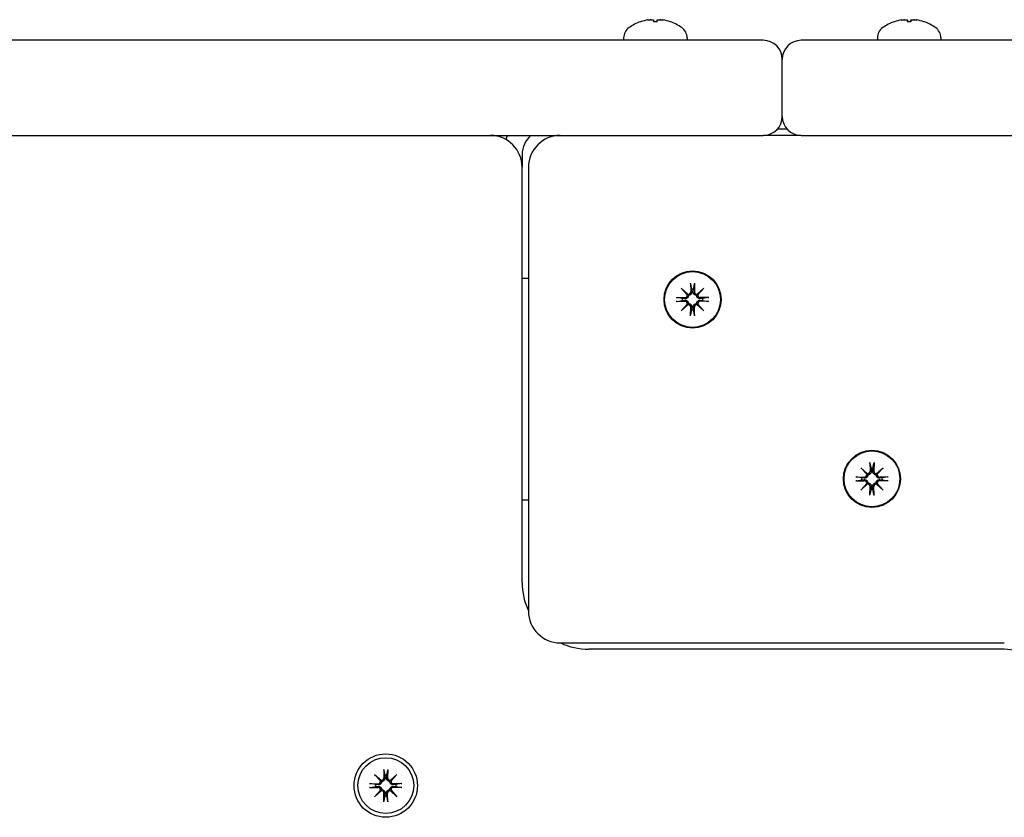
# Model space of a CAD drawing. Extents: x 29625 to 42040, y -5825 to 3640.
# Drawn here: x 34105 to 34260, y 33 to 158 of the extents above; entities that cross this region are included whole.
import ezdxf

# ---------------------------------------------------------------- set-up
doc = ezdxf.new("R2010")
doc.units = 0
doc.header["$LTSCALE"] = 30
doc.header["$MEASUREMENT"] = 0
doc.layers.get('0').update_dxf_attribs({"linetype": 'CONTINUOUS'})

msp = doc.modelspace()

# ---------------------------------------------------------------- linework, layer by layer
for p, q in [((34204.67, 158.32), (34204.67, 158.29)), ((34206.26, 158.32), (34206.26, 158.29)), ((34244.67, 158.32), (34244.67, 158.29)), ((34246.26, 158.32), (34246.26, 158.29)), ((34205.18, 157.99), (34205.18, 158)), ((34205.74, 158), (34205.18, 158)), ((34205.19, 158.29), (34205.21, 158)), ((34205.74, 158.29), (34205.71, 158)), ((34205.74, 158), (34205.75, 157.99)), ((34245.18, 157.99), (34245.18, 158)), ((34245.74, 158), (34245.18, 158)), ((34245.19, 158.29), (34245.21, 158)), ((34245.74, 158.29), (34245.71, 158)), ((34245.74, 158), (34245.75, 157.99)), ((34200.46, 155.44), (34200.46, 155.07)), ((34210.46, 155.44), (34210.46, 155.07)), ((34240.46, 155.44), (34240.46, 155.07)), ((34250.46, 155.44), (34250.46, 155.07)), ((34222.46, 155.07), (33739.93, 155.07)), ((34958.57, 155.07), (34228.46, 155.07)), ((34225.46, 143.07), (34225.46, 152.07)), ((33739.93, 140.07), (34222.46, 140.07)), ((34228.46, 140.07), (34222.46, 140.07)), ((34226.23, 141.07), (34224.7, 141.07)), ((34228.46, 140.07), (34958.57, 140.07)), ((34184.46, 137.07), (34184.46, 135.07)), ((34184.46, 69.57), (34184.46, 135.07)), ((34185.46, 135.07), (34185.46, 65.07)), ((34184.46, 117.57), (34185.46, 117.57)), ((34211, 116.77), (34211.03, 115.43)), ((34211.01, 116.66), (34211.17, 115.85)), ((34211.47, 115.85), (34211.63, 116.66)), ((34211.64, 116.77), (34211.61, 115.43)), ((34209.55, 115.98), (34210.58, 115.04)), ((34209.55, 115.98), (34210.44, 115.09)), ((34210.49, 114.95), (34209.55, 115.98)), ((34210.44, 115.09), (34210.68, 114.85)), ((34211.17, 115.85), (34211.2, 115.43)), ((34211.44, 115.43), (34211.47, 115.85)), ((34212.2, 115.09), (34211.96, 114.85)), ((34212.06, 115.04), (34213.09, 115.98)), ((34213.09, 115.98), (34212.15, 114.95)), ((34213.09, 115.98), (34212.2, 115.09)), ((34208.76, 114.53), (34210.1, 114.5)), ((34208.76, 113.89), (34210.1, 113.92)), ((34209.68, 114.36), (34208.88, 114.52)), ((34208.88, 113.9), (34209.68, 114.06)), ((34209.55, 112.44), (34210.49, 113.47)), ((34210.58, 113.38), (34209.55, 112.44)), ((34209.55, 112.44), (34210.44, 113.33)), ((34210.1, 114.33), (34209.68, 114.36)), ((34209.68, 114.06), (34210.1, 114.09)), ((34210.44, 113.33), (34210.68, 113.57)), ((34212.2, 113.33), (34211.96, 113.57)), ((34213.09, 112.44), (34212.06, 113.38)), ((34212.15, 113.47), (34213.09, 112.44)), ((34213.09, 112.44), (34212.2, 113.33)), ((34213.88, 114.53), (34212.54, 114.5)), ((34212.96, 114.36), (34212.54, 114.33)), ((34212.54, 114.09), (34212.96, 114.06)), ((34213.88, 113.89), (34212.54, 113.92)), ((34213.76, 114.52), (34212.96, 114.36)), ((34212.96, 114.06), (34213.76, 113.9)), ((34211, 111.65), (34211.03, 113)), ((34211.17, 112.57), (34211.01, 111.77)), ((34211.2, 112.99), (34211.17, 112.57)), ((34211.47, 112.57), (34211.44, 112.99)), ((34211.63, 111.77), (34211.47, 112.57)), ((34211.64, 111.65), (34211.61, 113)), ((34239.28, 88.49), (34239.31, 87.14)), ((34239.93, 88.49), (34239.89, 87.14)), ((34237.84, 87.69), (34238.86, 86.76)), ((34237.84, 87.69), (34238.73, 86.81)), ((34238.77, 86.67), (34237.84, 87.69)), ((34239.29, 88.37), (34239.45, 87.56)), ((34239.45, 87.56), (34239.48, 87.15)), ((34239.72, 87.15), (34239.75, 87.56)), ((34239.75, 87.56), (34239.92, 88.37)), ((34240.34, 86.76), (34241.37, 87.69)), ((34241.37, 87.69), (34240.44, 86.67)), ((34241.37, 87.69), (34240.48, 86.81)), ((34237.05, 86.25), (34238.39, 86.22)), ((34237.05, 85.61), (34238.39, 85.64)), ((34237.97, 86.08), (34237.16, 86.24)), ((34237.16, 85.61), (34237.97, 85.78)), ((34238.38, 86.05), (34237.97, 86.08)), ((34237.97, 85.78), (34238.38, 85.81)), ((34238.73, 86.81), (34238.96, 86.57)), ((34240.48, 86.81), (34240.25, 86.57)), ((34242.16, 86.25), (34240.82, 86.22)), ((34241.24, 86.08), (34240.82, 86.05)), ((34240.82, 85.81), (34241.24, 85.78)), ((34242.16, 85.61), (34240.82, 85.64)), ((34242.05, 86.24), (34241.24, 86.08)), ((34241.24, 85.78), (34242.05, 85.61)), ((34237.84, 84.16), (34238.77, 85.19)), ((34238.86, 85.09), (34237.84, 84.16)), ((34237.84, 84.16), (34238.73, 85.05)), ((34238.73, 85.05), (34238.96, 85.28)), ((34239.28, 83.37), (34239.31, 84.71)), ((34239.45, 84.29), (34239.29, 83.48)), ((34239.48, 84.71), (34239.45, 84.29)), ((34239.75, 84.29), (34239.72, 84.71)), ((34239.92, 83.48), (34239.75, 84.29)), ((34239.93, 83.37), (34239.89, 84.71)), ((34240.48, 85.05), (34240.25, 85.28)), ((34241.37, 84.16), (34240.34, 85.09)), ((34240.44, 85.19), (34241.37, 84.16)), ((34241.37, 84.16), (34240.48, 85.05)), ((34185.46, 82.57), (34184.46, 82.57)), ((34190.46, 60.07), (34260.46, 60.07)), ((34260.46, 59.07), (34194.96, 59.07)), ((34161.19, 39.34), (34162.22, 38.4)), ((34161.19, 39.34), (34162.08, 38.45)), ((34162.13, 38.31), (34161.19, 39.34)), ((34162.64, 40.13), (34162.67, 38.79)), ((34162.65, 40.01), (34162.81, 39.21)), ((34162.81, 39.21), (34162.84, 38.79)), ((34163.08, 38.79), (34163.11, 39.21)), ((34163.11, 39.21), (34163.28, 40.01)), ((34163.28, 40.13), (34163.25, 38.79)), ((34163.7, 38.4), (34164.73, 39.34)), ((34164.73, 39.34), (34163.8, 38.31)), ((34164.73, 39.34), (34163.84, 38.45)), ((34160.4, 37.89), (34161.75, 37.86)), ((34160.4, 37.25), (34161.75, 37.28)), ((34161.32, 37.72), (34160.52, 37.88)), ((34160.52, 37.26), (34161.32, 37.42)), ((34161.74, 37.69), (34161.32, 37.72)), ((34161.32, 37.42), (34161.74, 37.45)), ((34162.08, 38.45), (34162.32, 38.21)), ((34163.84, 38.45), (34163.61, 38.21)), ((34165.52, 37.89), (34164.18, 37.86)), ((34164.6, 37.72), (34164.18, 37.69)), ((34164.18, 37.45), (34164.6, 37.42)), ((34165.52, 37.25), (34164.18, 37.28)), ((34165.41, 37.88), (34164.6, 37.72)), ((34164.6, 37.42), (34165.41, 37.26)), ((34161.19, 35.8), (34162.13, 36.83)), ((34162.22, 36.74), (34161.19, 35.8)), ((34161.19, 35.8), (34162.08, 36.69)), ((34162.08, 36.69), (34162.32, 36.93)), ((34162.64, 35.01), (34162.67, 36.35)), ((34162.81, 35.93), (34162.65, 35.12)), ((34162.84, 36.35), (34162.81, 35.93)), ((34163.11, 35.93), (34163.08, 36.35)), ((34163.28, 35.12), (34163.11, 35.93)), ((34163.28, 35.01), (34163.25, 36.35)), ((34163.84, 36.69), (34163.61, 36.93)), ((34164.73, 35.8), (34163.7, 36.74)), ((34163.8, 36.83), (34164.73, 35.8)), ((34164.73, 35.8), (34163.84, 36.69))]:
    msp.add_line(p, q)
at = {"flags": 128}
for points in [[(34204.28, 158.29), (34204.31, 158.29), (34204.34, 158.3), (34204.37, 158.3), (34204.39, 158.3), (34204.42, 158.31), (34204.45, 158.31), (34204.47, 158.31), (34204.5, 158.32), (34204.52, 158.32), (34204.54, 158.32), (34204.56, 158.32), (34204.58, 158.32), (34204.6, 158.32), (34204.61, 158.32), (34204.63, 158.32), (34204.64, 158.32), (34204.65, 158.32), (34204.66, 158.32), (34204.66, 158.32), (34204.67, 158.32), (34204.67, 158.32), (34204.67, 158.31), (34204.66, 158.31), (34204.66, 158.31)], [(34204.73, 158.31), (34204.76, 158.31), (34204.79, 158.31), (34204.81, 158.32), (34204.84, 158.32), (34204.87, 158.32), (34204.9, 158.32), (34204.93, 158.32), (34204.95, 158.32), (34204.98, 158.32), (34205, 158.32), (34205.03, 158.32), (34205.05, 158.32), (34205.07, 158.32), (34205.09, 158.32), (34205.11, 158.32), (34205.13, 158.32), (34205.14, 158.31), (34205.15, 158.31), (34205.16, 158.31), (34205.17, 158.3), (34205.18, 158.3), (34205.18, 158.3), (34205.19, 158.29), (34205.19, 158.29)], [(34205.74, 158.29), (34205.74, 158.29), (34205.74, 158.3), (34205.74, 158.3), (34205.75, 158.3), (34205.76, 158.31), (34205.77, 158.31), (34205.78, 158.31), (34205.8, 158.32), (34205.82, 158.32), (34205.83, 158.32), (34205.85, 158.32), (34205.87, 158.32), (34205.9, 158.32), (34205.92, 158.32), (34205.95, 158.32), (34205.97, 158.32), (34206, 158.32), (34206.03, 158.32), (34206.05, 158.32), (34206.08, 158.32), (34206.11, 158.32), (34206.14, 158.31), (34206.17, 158.31), (34206.19, 158.31)], [(34206.27, 158.31), (34206.26, 158.31), (34206.26, 158.31), (34206.26, 158.32), (34206.26, 158.32), (34206.26, 158.32), (34206.27, 158.32), (34206.28, 158.32), (34206.29, 158.32), (34206.3, 158.32), (34206.31, 158.32), (34206.33, 158.32), (34206.34, 158.32), (34206.36, 158.32), (34206.38, 158.32), (34206.4, 158.32), (34206.43, 158.32), (34206.45, 158.31), (34206.48, 158.31), (34206.5, 158.31), (34206.53, 158.3), (34206.56, 158.3), (34206.59, 158.3), (34206.61, 158.29), (34206.64, 158.29)], [(34244.28, 158.29), (34244.31, 158.29), (34244.34, 158.3), (34244.37, 158.3), (34244.39, 158.3), (34244.42, 158.31), (34244.45, 158.31), (34244.47, 158.31), (34244.5, 158.32), (34244.52, 158.32), (34244.54, 158.32), (34244.56, 158.32), (34244.58, 158.32), (34244.6, 158.32), (34244.61, 158.32), (34244.63, 158.32), (34244.64, 158.32), (34244.65, 158.32), (34244.66, 158.32), (34244.66, 158.32), (34244.67, 158.32), (34244.67, 158.32), (34244.67, 158.31), (34244.66, 158.31), (34244.66, 158.31)], [(34244.73, 158.31), (34244.76, 158.31), (34244.79, 158.31), (34244.81, 158.32), (34244.84, 158.32), (34244.87, 158.32), (34244.9, 158.32), (34244.93, 158.32), (34244.95, 158.32), (34244.98, 158.32), (34245, 158.32), (34245.03, 158.32), (34245.05, 158.32), (34245.07, 158.32), (34245.09, 158.32), (34245.11, 158.32), (34245.13, 158.32), (34245.14, 158.31), (34245.15, 158.31), (34245.16, 158.31), (34245.17, 158.3), (34245.18, 158.3), (34245.18, 158.3), (34245.19, 158.29), (34245.19, 158.29)], [(34245.74, 158.29), (34245.74, 158.29), (34245.74, 158.3), (34245.74, 158.3), (34245.75, 158.3), (34245.76, 158.31), (34245.77, 158.31), (34245.78, 158.31), (34245.8, 158.32), (34245.82, 158.32), (34245.83, 158.32), (34245.85, 158.32), (34245.87, 158.32), (34245.9, 158.32), (34245.92, 158.32), (34245.95, 158.32), (34245.97, 158.32), (34246, 158.32), (34246.03, 158.32), (34246.05, 158.32), (34246.08, 158.32), (34246.11, 158.32), (34246.14, 158.31), (34246.17, 158.31), (34246.19, 158.31)], [(34246.27, 158.31), (34246.26, 158.31), (34246.26, 158.31), (34246.26, 158.32), (34246.26, 158.32), (34246.26, 158.32), (34246.27, 158.32), (34246.28, 158.32), (34246.29, 158.32), (34246.3, 158.32), (34246.31, 158.32), (34246.33, 158.32), (34246.34, 158.32), (34246.36, 158.32), (34246.38, 158.32), (34246.4, 158.32), (34246.43, 158.32), (34246.45, 158.31), (34246.48, 158.31), (34246.5, 158.31), (34246.53, 158.3), (34246.56, 158.3), (34246.59, 158.3), (34246.61, 158.29), (34246.64, 158.29)], [(34211.01, 116.66), (34211.01, 116.66), (34211.01, 116.66), (34211.01, 116.67), (34211.01, 116.67), (34211, 116.67), (34211, 116.68), (34211, 116.68), (34211, 116.68), (34211, 116.69), (34211, 116.69), (34211, 116.7), (34211, 116.7), (34211, 116.71), (34211, 116.71), (34211, 116.72), (34211, 116.72), (34211, 116.73), (34211, 116.74), (34211, 116.74), (34211, 116.75), (34211, 116.75), (34211, 116.76), (34211, 116.76), (34211, 116.77)], [(34211.64, 116.77), (34211.64, 116.76), (34211.64, 116.76), (34211.64, 116.75), (34211.64, 116.75), (34211.64, 116.74), (34211.64, 116.74), (34211.64, 116.73), (34211.64, 116.72), (34211.64, 116.72), (34211.64, 116.71), (34211.64, 116.71), (34211.64, 116.7), (34211.64, 116.7), (34211.64, 116.69), (34211.64, 116.69), (34211.64, 116.68), (34211.64, 116.68), (34211.64, 116.68), (34211.64, 116.67), (34211.64, 116.67), (34211.63, 116.67), (34211.63, 116.66), (34211.63, 116.66), (34211.63, 116.66)], [(34210.68, 114.85), (34210.68, 114.82), (34210.67, 114.78), (34210.66, 114.74), (34210.65, 114.71), (34210.64, 114.67), (34210.63, 114.64), (34210.61, 114.6), (34210.59, 114.57), (34210.57, 114.54), (34210.54, 114.51), (34210.52, 114.48), (34210.49, 114.46), (34210.46, 114.43), (34210.43, 114.41), (34210.4, 114.4), (34210.37, 114.38), (34210.34, 114.37), (34210.31, 114.36), (34210.27, 114.35), (34210.24, 114.34), (34210.2, 114.33), (34210.17, 114.33), (34210.13, 114.33), (34210.1, 114.33)], [(34211.2, 115.43), (34211.2, 115.4), (34211.2, 115.36), (34211.2, 115.33), (34211.19, 115.29), (34211.19, 115.26), (34211.18, 115.23), (34211.16, 115.19), (34211.15, 115.16), (34211.13, 115.13), (34211.12, 115.1), (34211.1, 115.07), (34211.07, 115.04), (34211.05, 115.01), (34211.02, 114.99), (34210.99, 114.96), (34210.96, 114.94), (34210.93, 114.92), (34210.9, 114.9), (34210.86, 114.89), (34210.82, 114.88), (34210.79, 114.87), (34210.75, 114.86), (34210.71, 114.86), (34210.68, 114.85)], [(34211.96, 114.85), (34211.93, 114.86), (34211.89, 114.86), (34211.85, 114.87), (34211.82, 114.88), (34211.78, 114.89), (34211.74, 114.9), (34211.71, 114.92), (34211.68, 114.94), (34211.65, 114.96), (34211.62, 114.99), (34211.59, 115.01), (34211.57, 115.04), (34211.54, 115.07), (34211.52, 115.1), (34211.51, 115.13), (34211.49, 115.16), (34211.48, 115.19), (34211.46, 115.23), (34211.45, 115.26), (34211.45, 115.29), (34211.44, 115.33), (34211.44, 115.36), (34211.44, 115.4), (34211.44, 115.43)], [(34212.54, 114.33), (34212.51, 114.33), (34212.47, 114.33), (34212.44, 114.33), (34212.4, 114.34), (34212.37, 114.35), (34212.33, 114.36), (34212.3, 114.37), (34212.27, 114.38), (34212.24, 114.4), (34212.21, 114.41), (34212.18, 114.43), (34212.15, 114.46), (34212.12, 114.48), (34212.1, 114.51), (34212.07, 114.54), (34212.05, 114.57), (34212.03, 114.6), (34212.01, 114.64), (34212, 114.67), (34211.99, 114.71), (34211.98, 114.74), (34211.97, 114.78), (34211.96, 114.82), (34211.96, 114.85)], [(34208.76, 114.53), (34208.77, 114.53), (34208.77, 114.53), (34208.78, 114.53), (34208.78, 114.53), (34208.79, 114.53), (34208.8, 114.53), (34208.8, 114.53), (34208.81, 114.53), (34208.81, 114.53), (34208.82, 114.53), (34208.82, 114.53), (34208.83, 114.53), (34208.83, 114.53), (34208.84, 114.53), (34208.84, 114.53), (34208.85, 114.53), (34208.85, 114.53), (34208.86, 114.53), (34208.86, 114.53), (34208.86, 114.53), (34208.87, 114.53), (34208.87, 114.53), (34208.87, 114.52), (34208.88, 114.52)], [(34208.88, 113.9), (34208.87, 113.9), (34208.87, 113.9), (34208.87, 113.9), (34208.86, 113.9), (34208.86, 113.9), (34208.86, 113.9), (34208.85, 113.89), (34208.85, 113.89), (34208.84, 113.89), (34208.84, 113.89), (34208.83, 113.89), (34208.83, 113.89), (34208.82, 113.89), (34208.82, 113.89), (34208.81, 113.89), (34208.81, 113.89), (34208.8, 113.89), (34208.8, 113.89), (34208.79, 113.89), (34208.78, 113.89), (34208.78, 113.89), (34208.77, 113.89), (34208.77, 113.89), (34208.76, 113.89)], [(34210.1, 114.09), (34210.13, 114.09), (34210.17, 114.09), (34210.2, 114.09), (34210.24, 114.08), (34210.27, 114.08), (34210.31, 114.07), (34210.34, 114.06), (34210.37, 114.04), (34210.4, 114.03), (34210.43, 114.01), (34210.46, 113.99), (34210.49, 113.97), (34210.52, 113.94), (34210.54, 113.91), (34210.57, 113.88), (34210.59, 113.85), (34210.61, 113.82), (34210.63, 113.79), (34210.64, 113.75), (34210.65, 113.72), (34210.66, 113.68), (34210.67, 113.64), (34210.68, 113.6), (34210.68, 113.57)], [(34210.68, 113.57), (34210.71, 113.57), (34210.75, 113.56), (34210.79, 113.56), (34210.82, 113.55), (34210.86, 113.53), (34210.9, 113.52), (34210.93, 113.5), (34210.96, 113.48), (34210.99, 113.46), (34211.02, 113.44), (34211.05, 113.41), (34211.07, 113.38), (34211.1, 113.35), (34211.12, 113.32), (34211.13, 113.29), (34211.15, 113.26), (34211.16, 113.23), (34211.18, 113.2), (34211.19, 113.16), (34211.19, 113.13), (34211.2, 113.09), (34211.2, 113.06), (34211.2, 113.02), (34211.2, 112.99)], [(34211.44, 112.99), (34211.44, 113.02), (34211.44, 113.06), (34211.44, 113.09), (34211.45, 113.13), (34211.45, 113.16), (34211.46, 113.2), (34211.48, 113.23), (34211.49, 113.26), (34211.51, 113.29), (34211.52, 113.32), (34211.54, 113.35), (34211.57, 113.38), (34211.59, 113.41), (34211.62, 113.44), (34211.65, 113.46), (34211.68, 113.48), (34211.71, 113.5), (34211.74, 113.52), (34211.78, 113.53), (34211.82, 113.55), (34211.85, 113.56), (34211.89, 113.56), (34211.93, 113.57), (34211.96, 113.57)], [(34211.96, 113.57), (34211.96, 113.6), (34211.97, 113.64), (34211.98, 113.68), (34211.99, 113.72), (34212, 113.75), (34212.01, 113.79), (34212.03, 113.82), (34212.05, 113.85), (34212.07, 113.88), (34212.1, 113.91), (34212.12, 113.94), (34212.15, 113.97), (34212.18, 113.99), (34212.21, 114.01), (34212.24, 114.03), (34212.27, 114.04), (34212.3, 114.06), (34212.33, 114.07), (34212.37, 114.08), (34212.4, 114.08), (34212.44, 114.09), (34212.47, 114.09), (34212.51, 114.09), (34212.54, 114.09)], [(34213.76, 114.52), (34213.77, 114.52), (34213.77, 114.53), (34213.77, 114.53), (34213.78, 114.53), (34213.78, 114.53), (34213.78, 114.53), (34213.79, 114.53), (34213.79, 114.53), (34213.8, 114.53), (34213.8, 114.53), (34213.81, 114.53), (34213.81, 114.53), (34213.82, 114.53), (34213.82, 114.53), (34213.83, 114.53), (34213.83, 114.53), (34213.84, 114.53), (34213.84, 114.53), (34213.85, 114.53), (34213.86, 114.53), (34213.86, 114.53), (34213.87, 114.53), (34213.87, 114.53), (34213.88, 114.53)], [(34213.88, 113.89), (34213.87, 113.89), (34213.87, 113.89), (34213.86, 113.89), (34213.86, 113.89), (34213.85, 113.89), (34213.84, 113.89), (34213.84, 113.89), (34213.83, 113.89), (34213.83, 113.89), (34213.82, 113.89), (34213.82, 113.89), (34213.81, 113.89), (34213.81, 113.89), (34213.8, 113.89), (34213.8, 113.89), (34213.79, 113.89), (34213.79, 113.89), (34213.78, 113.9), (34213.78, 113.9), (34213.78, 113.9), (34213.77, 113.9), (34213.77, 113.9), (34213.77, 113.9), (34213.76, 113.9)], [(34211, 111.65), (34211, 111.66), (34211, 111.66), (34211, 111.67), (34211, 111.68), (34211, 111.68), (34211, 111.69), (34211, 111.69), (34211, 111.7), (34211, 111.7), (34211, 111.71), (34211, 111.71), (34211, 111.72), (34211, 111.72), (34211, 111.73), (34211, 111.73), (34211, 111.74), (34211, 111.74), (34211, 111.75), (34211, 111.75), (34211.01, 111.75), (34211.01, 111.76), (34211.01, 111.76), (34211.01, 111.76), (34211.01, 111.77)], [(34211.63, 111.77), (34211.63, 111.76), (34211.63, 111.76), (34211.63, 111.76), (34211.64, 111.75), (34211.64, 111.75), (34211.64, 111.75), (34211.64, 111.74), (34211.64, 111.74), (34211.64, 111.73), (34211.64, 111.73), (34211.64, 111.72), (34211.64, 111.72), (34211.64, 111.71), (34211.64, 111.71), (34211.64, 111.7), (34211.64, 111.7), (34211.64, 111.69), (34211.64, 111.69), (34211.64, 111.68), (34211.64, 111.68), (34211.64, 111.67), (34211.64, 111.66), (34211.64, 111.66), (34211.64, 111.65)], [(34239.29, 88.37), (34239.29, 88.37), (34239.29, 88.38), (34239.29, 88.38), (34239.29, 88.38), (34239.29, 88.39), (34239.29, 88.39), (34239.29, 88.4), (34239.29, 88.4), (34239.29, 88.4), (34239.29, 88.41), (34239.29, 88.41), (34239.29, 88.42), (34239.29, 88.42), (34239.28, 88.43), (34239.28, 88.43), (34239.28, 88.44), (34239.28, 88.45), (34239.28, 88.45), (34239.28, 88.46), (34239.28, 88.46), (34239.28, 88.47), (34239.28, 88.47), (34239.28, 88.48), (34239.28, 88.49)], [(34239.93, 88.49), (34239.93, 88.48), (34239.93, 88.47), (34239.93, 88.47), (34239.93, 88.46), (34239.93, 88.46), (34239.92, 88.45), (34239.92, 88.45), (34239.92, 88.44), (34239.92, 88.43), (34239.92, 88.43), (34239.92, 88.42), (34239.92, 88.42), (34239.92, 88.41), (34239.92, 88.41), (34239.92, 88.4), (34239.92, 88.4), (34239.92, 88.4), (34239.92, 88.39), (34239.92, 88.39), (34239.92, 88.38), (34239.92, 88.38), (34239.92, 88.38), (34239.92, 88.37), (34239.92, 88.37)], [(34239.48, 87.15), (34239.49, 87.11), (34239.48, 87.08), (34239.48, 87.05), (34239.48, 87.01), (34239.47, 86.98), (34239.46, 86.94), (34239.45, 86.91), (34239.43, 86.88), (34239.42, 86.85), (34239.4, 86.82), (34239.38, 86.79), (34239.36, 86.76), (34239.33, 86.73), (34239.3, 86.7), (34239.28, 86.68), (34239.24, 86.66), (34239.21, 86.64), (34239.18, 86.62), (34239.14, 86.61), (34239.11, 86.59), (34239.07, 86.58), (34239.03, 86.58), (34239, 86.57), (34238.96, 86.57)], [(34240.25, 86.57), (34240.21, 86.57), (34240.17, 86.58), (34240.14, 86.58), (34240.1, 86.59), (34240.06, 86.61), (34240.03, 86.62), (34240, 86.64), (34239.96, 86.66), (34239.93, 86.68), (34239.9, 86.7), (34239.88, 86.73), (34239.85, 86.76), (34239.83, 86.79), (34239.81, 86.82), (34239.79, 86.85), (34239.77, 86.88), (34239.76, 86.91), (34239.75, 86.94), (34239.74, 86.98), (34239.73, 87.01), (34239.73, 87.05), (34239.72, 87.08), (34239.72, 87.11), (34239.72, 87.15)], [(34237.05, 86.25), (34237.05, 86.25), (34237.06, 86.25), (34237.06, 86.25), (34237.07, 86.25), (34237.07, 86.25), (34237.08, 86.25), (34237.09, 86.25), (34237.09, 86.25), (34237.1, 86.25), (34237.1, 86.25), (34237.11, 86.25), (34237.11, 86.25), (34237.12, 86.25), (34237.12, 86.24), (34237.13, 86.24), (34237.13, 86.24), (34237.14, 86.24), (34237.14, 86.24), (34237.14, 86.24), (34237.15, 86.24), (34237.15, 86.24), (34237.15, 86.24), (34237.16, 86.24), (34237.16, 86.24)], [(34237.16, 85.61), (34237.16, 85.61), (34237.15, 85.61), (34237.15, 85.61), (34237.15, 85.61), (34237.14, 85.61), (34237.14, 85.61), (34237.14, 85.61), (34237.13, 85.61), (34237.13, 85.61), (34237.12, 85.61), (34237.12, 85.61), (34237.11, 85.61), (34237.11, 85.61), (34237.1, 85.61), (34237.1, 85.61), (34237.09, 85.61), (34237.09, 85.61), (34237.08, 85.61), (34237.07, 85.61), (34237.07, 85.61), (34237.06, 85.61), (34237.06, 85.61), (34237.05, 85.61), (34237.05, 85.61)], [(34238.96, 86.57), (34238.96, 86.53), (34238.96, 86.5), (34238.95, 86.46), (34238.94, 86.42), (34238.93, 86.39), (34238.91, 86.35), (34238.89, 86.32), (34238.87, 86.29), (34238.85, 86.26), (34238.83, 86.23), (34238.8, 86.2), (34238.77, 86.17), (34238.74, 86.15), (34238.72, 86.13), (34238.69, 86.11), (34238.65, 86.1), (34238.62, 86.08), (34238.59, 86.07), (34238.56, 86.06), (34238.52, 86.05), (34238.49, 86.05), (34238.45, 86.05), (34238.42, 86.05), (34238.38, 86.05)], [(34238.38, 85.81), (34238.42, 85.81), (34238.45, 85.81), (34238.49, 85.8), (34238.52, 85.8), (34238.56, 85.79), (34238.59, 85.78), (34238.62, 85.77), (34238.65, 85.76), (34238.69, 85.74), (34238.72, 85.72), (34238.74, 85.7), (34238.77, 85.68), (34238.8, 85.66), (34238.83, 85.63), (34238.85, 85.6), (34238.87, 85.57), (34238.89, 85.54), (34238.91, 85.5), (34238.93, 85.47), (34238.94, 85.43), (34238.95, 85.39), (34238.96, 85.36), (34238.96, 85.32), (34238.96, 85.28)], [(34240.82, 86.05), (34240.79, 86.05), (34240.76, 86.05), (34240.72, 86.05), (34240.69, 86.05), (34240.65, 86.06), (34240.62, 86.07), (34240.59, 86.08), (34240.55, 86.1), (34240.52, 86.11), (34240.49, 86.13), (34240.46, 86.15), (34240.43, 86.17), (34240.41, 86.2), (34240.38, 86.23), (34240.36, 86.26), (34240.33, 86.29), (34240.31, 86.32), (34240.3, 86.35), (34240.28, 86.39), (34240.27, 86.42), (34240.26, 86.46), (34240.25, 86.5), (34240.25, 86.53), (34240.25, 86.57)], [(34240.25, 85.28), (34240.25, 85.32), (34240.25, 85.36), (34240.26, 85.39), (34240.27, 85.43), (34240.28, 85.47), (34240.3, 85.5), (34240.31, 85.54), (34240.33, 85.57), (34240.36, 85.6), (34240.38, 85.63), (34240.41, 85.66), (34240.43, 85.68), (34240.46, 85.7), (34240.49, 85.72), (34240.52, 85.74), (34240.55, 85.76), (34240.59, 85.77), (34240.62, 85.78), (34240.65, 85.79), (34240.69, 85.8), (34240.72, 85.8), (34240.76, 85.81), (34240.79, 85.81), (34240.82, 85.81)], [(34242.05, 86.24), (34242.05, 86.24), (34242.05, 86.24), (34242.06, 86.24), (34242.06, 86.24), (34242.07, 86.24), (34242.07, 86.24), (34242.07, 86.24), (34242.08, 86.24), (34242.08, 86.24), (34242.09, 86.24), (34242.09, 86.25), (34242.1, 86.25), (34242.1, 86.25), (34242.11, 86.25), (34242.11, 86.25), (34242.12, 86.25), (34242.12, 86.25), (34242.13, 86.25), (34242.13, 86.25), (34242.14, 86.25), (34242.15, 86.25), (34242.15, 86.25), (34242.16, 86.25), (34242.16, 86.25)], [(34242.16, 85.61), (34242.16, 85.61), (34242.15, 85.61), (34242.15, 85.61), (34242.14, 85.61), (34242.13, 85.61), (34242.13, 85.61), (34242.12, 85.61), (34242.12, 85.61), (34242.11, 85.61), (34242.11, 85.61), (34242.1, 85.61), (34242.1, 85.61), (34242.09, 85.61), (34242.09, 85.61), (34242.08, 85.61), (34242.08, 85.61), (34242.07, 85.61), (34242.07, 85.61), (34242.07, 85.61), (34242.06, 85.61), (34242.06, 85.61), (34242.05, 85.61), (34242.05, 85.61), (34242.05, 85.61)], [(34238.96, 85.28), (34239, 85.28), (34239.03, 85.28), (34239.07, 85.27), (34239.11, 85.26), (34239.14, 85.25), (34239.18, 85.23), (34239.21, 85.22), (34239.24, 85.2), (34239.28, 85.18), (34239.3, 85.15), (34239.33, 85.12), (34239.36, 85.1), (34239.38, 85.07), (34239.4, 85.04), (34239.42, 85.01), (34239.43, 84.98), (34239.45, 84.95), (34239.46, 84.91), (34239.47, 84.88), (34239.48, 84.84), (34239.48, 84.81), (34239.48, 84.77), (34239.49, 84.74), (34239.48, 84.71)], [(34239.72, 84.71), (34239.72, 84.74), (34239.72, 84.77), (34239.73, 84.81), (34239.73, 84.84), (34239.74, 84.88), (34239.75, 84.91), (34239.76, 84.95), (34239.77, 84.98), (34239.79, 85.01), (34239.81, 85.04), (34239.83, 85.07), (34239.85, 85.1), (34239.88, 85.12), (34239.9, 85.15), (34239.93, 85.18), (34239.96, 85.2), (34240, 85.22), (34240.03, 85.23), (34240.06, 85.25), (34240.1, 85.26), (34240.14, 85.27), (34240.17, 85.28), (34240.21, 85.28), (34240.25, 85.28)], [(34239.28, 83.37), (34239.28, 83.37), (34239.28, 83.38), (34239.28, 83.39), (34239.28, 83.39), (34239.28, 83.4), (34239.28, 83.4), (34239.28, 83.41), (34239.28, 83.41), (34239.28, 83.42), (34239.28, 83.42), (34239.29, 83.43), (34239.29, 83.44), (34239.29, 83.44), (34239.29, 83.45), (34239.29, 83.45), (34239.29, 83.45), (34239.29, 83.46), (34239.29, 83.46), (34239.29, 83.47), (34239.29, 83.47), (34239.29, 83.47), (34239.29, 83.48), (34239.29, 83.48), (34239.29, 83.48)], [(34239.92, 83.48), (34239.92, 83.48), (34239.92, 83.48), (34239.92, 83.47), (34239.92, 83.47), (34239.92, 83.47), (34239.92, 83.46), (34239.92, 83.46), (34239.92, 83.45), (34239.92, 83.45), (34239.92, 83.45), (34239.92, 83.44), (34239.92, 83.44), (34239.92, 83.43), (34239.92, 83.42), (34239.92, 83.42), (34239.92, 83.41), (34239.92, 83.41), (34239.92, 83.4), (34239.93, 83.4), (34239.93, 83.39), (34239.93, 83.39), (34239.93, 83.38), (34239.93, 83.37), (34239.93, 83.37)], [(34162.65, 40.01), (34162.65, 40.02), (34162.65, 40.02), (34162.65, 40.02), (34162.65, 40.03), (34162.65, 40.03), (34162.65, 40.03), (34162.65, 40.04), (34162.65, 40.04), (34162.64, 40.05), (34162.64, 40.05), (34162.64, 40.06), (34162.64, 40.06), (34162.64, 40.07), (34162.64, 40.07), (34162.64, 40.08), (34162.64, 40.08), (34162.64, 40.09), (34162.64, 40.09), (34162.64, 40.1), (34162.64, 40.1), (34162.64, 40.11), (34162.64, 40.12), (34162.64, 40.12), (34162.64, 40.13)], [(34163.28, 40.13), (34163.28, 40.12), (34163.28, 40.12), (34163.28, 40.11), (34163.28, 40.1), (34163.28, 40.1), (34163.28, 40.09), (34163.28, 40.09), (34163.28, 40.08), (34163.28, 40.08), (34163.28, 40.07), (34163.28, 40.07), (34163.28, 40.06), (34163.28, 40.06), (34163.28, 40.05), (34163.28, 40.05), (34163.28, 40.04), (34163.28, 40.04), (34163.28, 40.03), (34163.28, 40.03), (34163.28, 40.03), (34163.28, 40.02), (34163.28, 40.02), (34163.28, 40.02), (34163.28, 40.01)], [(34160.4, 37.89), (34160.41, 37.89), (34160.41, 37.89), (34160.42, 37.89), (34160.43, 37.89), (34160.43, 37.89), (34160.44, 37.89), (34160.44, 37.89), (34160.45, 37.89), (34160.45, 37.89), (34160.46, 37.89), (34160.47, 37.89), (34160.47, 37.89), (34160.48, 37.89), (34160.48, 37.89), (34160.48, 37.89), (34160.49, 37.89), (34160.49, 37.89), (34160.5, 37.89), (34160.5, 37.88), (34160.5, 37.88), (34160.51, 37.88), (34160.51, 37.88), (34160.51, 37.88), (34160.52, 37.88)], [(34160.52, 37.26), (34160.51, 37.26), (34160.51, 37.26), (34160.51, 37.25), (34160.5, 37.25), (34160.5, 37.25), (34160.5, 37.25), (34160.49, 37.25), (34160.49, 37.25), (34160.48, 37.25), (34160.48, 37.25), (34160.48, 37.25), (34160.47, 37.25), (34160.47, 37.25), (34160.46, 37.25), (34160.45, 37.25), (34160.45, 37.25), (34160.44, 37.25), (34160.44, 37.25), (34160.43, 37.25), (34160.43, 37.25), (34160.42, 37.25), (34160.41, 37.25), (34160.41, 37.25), (34160.4, 37.25)], [(34162.32, 38.21), (34162.32, 38.18), (34162.31, 38.14), (34162.31, 38.1), (34162.3, 38.06), (34162.28, 38.03), (34162.27, 37.99), (34162.25, 37.96), (34162.23, 37.93), (34162.21, 37.9), (34162.19, 37.87), (34162.16, 37.84), (34162.13, 37.82), (34162.1, 37.79), (34162.07, 37.77), (34162.04, 37.75), (34162.01, 37.74), (34161.98, 37.73), (34161.95, 37.71), (34161.91, 37.7), (34161.88, 37.7), (34161.84, 37.69), (34161.81, 37.69), (34161.78, 37.69), (34161.74, 37.69)], [(34161.74, 37.45), (34161.78, 37.45), (34161.81, 37.45), (34161.84, 37.45), (34161.88, 37.44), (34161.91, 37.43), (34161.95, 37.42), (34161.98, 37.41), (34162.01, 37.4), (34162.04, 37.38), (34162.07, 37.37), (34162.1, 37.35), (34162.13, 37.32), (34162.16, 37.3), (34162.19, 37.27), (34162.21, 37.24), (34162.23, 37.21), (34162.25, 37.18), (34162.27, 37.14), (34162.28, 37.11), (34162.3, 37.07), (34162.31, 37.04), (34162.31, 37), (34162.32, 36.96), (34162.32, 36.93)], [(34162.84, 38.79), (34162.84, 38.76), (34162.84, 38.72), (34162.84, 38.69), (34162.83, 38.65), (34162.83, 38.62), (34162.82, 38.58), (34162.81, 38.55), (34162.79, 38.52), (34162.78, 38.49), (34162.76, 38.46), (34162.74, 38.43), (34162.72, 38.4), (34162.69, 38.37), (34162.66, 38.35), (34162.63, 38.32), (34162.6, 38.3), (34162.57, 38.28), (34162.54, 38.26), (34162.5, 38.25), (34162.47, 38.24), (34162.43, 38.23), (34162.39, 38.22), (34162.36, 38.21), (34162.32, 38.21)], [(34163.61, 38.21), (34163.57, 38.21), (34163.53, 38.22), (34163.49, 38.23), (34163.46, 38.24), (34163.42, 38.25), (34163.39, 38.26), (34163.35, 38.28), (34163.32, 38.3), (34163.29, 38.32), (34163.26, 38.35), (34163.23, 38.37), (34163.21, 38.4), (34163.19, 38.43), (34163.17, 38.46), (34163.15, 38.49), (34163.13, 38.52), (34163.12, 38.55), (34163.11, 38.58), (34163.1, 38.62), (34163.09, 38.65), (34163.08, 38.69), (34163.08, 38.72), (34163.08, 38.76), (34163.08, 38.79)], [(34164.18, 37.69), (34164.15, 37.69), (34164.11, 37.69), (34164.08, 37.69), (34164.05, 37.7), (34164.01, 37.7), (34163.98, 37.71), (34163.94, 37.73), (34163.91, 37.74), (34163.88, 37.75), (34163.85, 37.77), (34163.82, 37.79), (34163.79, 37.82), (34163.76, 37.84), (34163.74, 37.87), (34163.71, 37.9), (34163.69, 37.93), (34163.67, 37.96), (34163.66, 37.99), (34163.64, 38.03), (34163.63, 38.06), (34163.62, 38.1), (34163.61, 38.14), (34163.61, 38.18), (34163.61, 38.21)], [(34163.61, 36.93), (34163.61, 36.96), (34163.61, 37), (34163.62, 37.04), (34163.63, 37.07), (34163.64, 37.11), (34163.66, 37.14), (34163.67, 37.18), (34163.69, 37.21), (34163.71, 37.24), (34163.74, 37.27), (34163.76, 37.3), (34163.79, 37.32), (34163.82, 37.35), (34163.85, 37.37), (34163.88, 37.38), (34163.91, 37.4), (34163.94, 37.41), (34163.98, 37.42), (34164.01, 37.43), (34164.05, 37.44), (34164.08, 37.45), (34164.11, 37.45), (34164.15, 37.45), (34164.18, 37.45)], [(34165.41, 37.88), (34165.41, 37.88), (34165.41, 37.88), (34165.42, 37.88), (34165.42, 37.88), (34165.42, 37.88), (34165.43, 37.89), (34165.43, 37.89), (34165.44, 37.89), (34165.44, 37.89), (34165.44, 37.89), (34165.45, 37.89), (34165.45, 37.89), (34165.46, 37.89), (34165.46, 37.89), (34165.47, 37.89), (34165.47, 37.89), (34165.48, 37.89), (34165.49, 37.89), (34165.49, 37.89), (34165.5, 37.89), (34165.5, 37.89), (34165.51, 37.89), (34165.52, 37.89), (34165.52, 37.89)], [(34165.52, 37.25), (34165.52, 37.25), (34165.51, 37.25), (34165.5, 37.25), (34165.5, 37.25), (34165.49, 37.25), (34165.49, 37.25), (34165.48, 37.25), (34165.47, 37.25), (34165.47, 37.25), (34165.46, 37.25), (34165.46, 37.25), (34165.45, 37.25), (34165.45, 37.25), (34165.44, 37.25), (34165.44, 37.25), (34165.44, 37.25), (34165.43, 37.25), (34165.43, 37.25), (34165.42, 37.25), (34165.42, 37.25), (34165.42, 37.25), (34165.41, 37.26), (34165.41, 37.26), (34165.41, 37.26)], [(34162.32, 36.93), (34162.36, 36.92), (34162.39, 36.92), (34162.43, 36.91), (34162.47, 36.9), (34162.5, 36.89), (34162.54, 36.88), (34162.57, 36.86), (34162.6, 36.84), (34162.63, 36.82), (34162.66, 36.79), (34162.69, 36.77), (34162.72, 36.74), (34162.74, 36.71), (34162.76, 36.68), (34162.78, 36.65), (34162.79, 36.62), (34162.81, 36.59), (34162.82, 36.55), (34162.83, 36.52), (34162.83, 36.49), (34162.84, 36.45), (34162.84, 36.42), (34162.84, 36.38), (34162.84, 36.35)], [(34163.08, 36.35), (34163.08, 36.38), (34163.08, 36.42), (34163.08, 36.45), (34163.09, 36.49), (34163.1, 36.52), (34163.11, 36.55), (34163.12, 36.59), (34163.13, 36.62), (34163.15, 36.65), (34163.17, 36.68), (34163.19, 36.71), (34163.21, 36.74), (34163.23, 36.77), (34163.26, 36.79), (34163.29, 36.82), (34163.32, 36.84), (34163.35, 36.86), (34163.39, 36.88), (34163.42, 36.89), (34163.46, 36.9), (34163.49, 36.91), (34163.53, 36.92), (34163.57, 36.92), (34163.61, 36.93)], [(34162.64, 35.01), (34162.64, 35.02), (34162.64, 35.02), (34162.64, 35.03), (34162.64, 35.03), (34162.64, 35.04), (34162.64, 35.05), (34162.64, 35.05), (34162.64, 35.06), (34162.64, 35.06), (34162.64, 35.07), (34162.64, 35.07), (34162.64, 35.08), (34162.64, 35.08), (34162.64, 35.09), (34162.64, 35.09), (34162.65, 35.1), (34162.65, 35.1), (34162.65, 35.1), (34162.65, 35.11), (34162.65, 35.11), (34162.65, 35.12), (34162.65, 35.12), (34162.65, 35.12), (34162.65, 35.12)], [(34163.28, 35.12), (34163.28, 35.12), (34163.28, 35.12), (34163.28, 35.12), (34163.28, 35.11), (34163.28, 35.11), (34163.28, 35.1), (34163.28, 35.1), (34163.28, 35.1), (34163.28, 35.09), (34163.28, 35.09), (34163.28, 35.08), (34163.28, 35.08), (34163.28, 35.07), (34163.28, 35.07), (34163.28, 35.06), (34163.28, 35.06), (34163.28, 35.05), (34163.28, 35.05), (34163.28, 35.04), (34163.28, 35.03), (34163.28, 35.03), (34163.28, 35.02), (34163.28, 35.02), (34163.28, 35.01)]]:
    msp.add_lwpolyline(points, dxfattribs=at)
for centre, radius in [((34211.32, 114.21), 4.5), ((34211.32, 114.21), 4.4), ((34239.6, 85.93), 4.5), ((34239.6, 85.93), 4.4), ((34162.96, 37.57), 5), ((34162.96, 37.57), 4.4)]:
    msp.add_circle(centre, radius)
for centre, radius, start, end in [((34202.46, 155.44), 2, 125.2336, 179.99), ((34205.46, 151.19), 7.2, 109.0709, 125.2336), ((34203.15, 157.87), 0.128, 91.9428, 109.0709), ((34207.77, 157.87), 0.128, 70.9291, 88.0572), ((34205.46, 151.19), 7.2, 54.7664, 70.9291), ((34208.46, 155.44), 2, 0.01, 54.7664), ((34242.46, 155.44), 2, 125.2336, 179.99), ((34245.46, 151.19), 7.2, 109.0709, 125.2336), ((34243.15, 157.87), 0.128, 91.9428, 109.0709), ((34247.77, 157.87), 0.128, 70.9291, 88.0572), ((34245.46, 151.19), 7.2, 54.7664, 70.9291), ((34248.46, 155.44), 2, 0.01, 54.7664), ((34222.46, 152.07), 3, 0, 90), ((34228.46, 152.07), 3, 90, 180), ((34222.46, 143.07), 3, 270, 0), ((34228.46, 143.07), 3, 180, 270), ((34179.46, 135.07), 5, 0, 90), ((34188.46, 137.07), 7, 154.6231, 160.1449), ((34188.46, 137.07), 4, 131.4096, 180), ((34190.46, 135.07), 5, 90, 180), ((34210.11, 114.88), 0.38, 268.6145, 10.7932), ((34210.65, 115.42), 0.38, 259.2068, 1.3855), ((34211.32, 114.21), 1.64, 84.7842, 95.2158), ((34211.99, 115.42), 0.38, 178.6145, 280.7932), ((34212.53, 114.88), 0.38, 169.2068, 271.3855), ((34211.32, 114.21), 1.64, 174.7842, 185.2158), ((34210.11, 113.54), 0.38, 349.2068, 91.3855), ((34210.65, 113), 0.38, 358.6145, 100.7932), ((34211.99, 113), 0.38, 79.2068, 181.3855), ((34212.53, 113.54), 0.38, 88.6145, 190.7932), ((34211.32, 114.21), 1.64, 354.7842, 5.2158), ((34211.32, 114.21), 1.64, 264.7842, 275.2158), ((34238.93, 87.13), 0.38, 259.2068, 1.3855), ((34239.6, 85.93), 1.64, 84.7842, 95.2158), ((34240.27, 87.13), 0.38, 178.6145, 280.7932), ((34239.6, 85.93), 1.64, 174.7842, 185.2158), ((34238.4, 86.6), 0.38, 268.6145, 10.7932), ((34238.4, 85.26), 0.38, 349.2068, 91.3855), ((34240.81, 86.6), 0.38, 169.2068, 271.3855), ((34240.81, 85.26), 0.38, 88.6145, 190.7932), ((34239.6, 85.93), 1.64, 354.7842, 5.2158), ((34238.93, 84.72), 0.38, 358.6145, 100.7932), ((34239.6, 85.93), 1.64, 264.7842, 275.2158), ((34240.27, 84.72), 0.38, 79.2068, 181.3855), ((34194.96, 69.57), 10.5, 180, 205.2088), ((34190.46, 65.07), 5, 180, 270), ((34194.96, 69.57), 10.5, 244.7914, 270), ((34260.46, 54.07), 5, 0, 90), ((34162.96, 37.57), 1.64, 84.7842, 95.2158), ((34162.96, 37.57), 1.64, 174.7842, 185.2158), ((34161.76, 38.24), 0.38, 268.6145, 10.7932), ((34161.76, 36.9), 0.38, 349.2068, 91.3855), ((34162.29, 38.78), 0.38, 259.2068, 1.3855), ((34163.63, 38.78), 0.38, 178.6145, 280.7932), ((34164.17, 38.24), 0.38, 169.2068, 271.3855), ((34164.17, 36.9), 0.38, 88.6145, 190.7932), ((34162.96, 37.57), 1.64, 354.7842, 5.2158), ((34162.29, 36.36), 0.38, 358.6145, 100.7932), ((34162.96, 37.57), 1.64, 264.7842, 275.2158), ((34163.63, 36.36), 0.38, 79.2068, 181.3855)]:
    msp.add_arc(centre, radius, start, end)
for centre, major_axis, ratio, start_param, end_param in [((34205.45, 151.22), (6.8, 2.33), 0.995749, 1.404742, 1.570815), ((34204.71, 151.39), (1.81, 6.88), 0.72957, 0.341871, 0.429642), ((34206.29, 151.39), (-1.65, 6.92), 0.661494, 6.279666, 6.367436), ((34204.4, 159.36), (0.21, -1.6), 0.101088, 0.829221, 0.841652), ((34205.84, 151.22), (-0.63, 7.16), 0.029803, 0.163225, 0.329298), ((34205.08, 151.22), (0.63, 7.16), 0.029803, 5.953887, 6.11996), ((34206.21, 151.39), (-1.81, 6.88), 0.72957, 5.853544, 5.941314), ((34206.53, 159.36), (0.21, 1.6), 0.101088, 2.299941, 2.312372), ((34204.64, 151.39), (1.65, 6.92), 0.661494, 6.198934, 6.286705), ((34205.47, 151.22), (7.09, -1.17), 0.995978, 1.404724, 1.570796), ((34245.45, 151.22), (6.8, 2.33), 0.995749, 1.404742, 1.570815), ((34244.71, 151.39), (1.81, 6.88), 0.72957, 0.341871, 0.429642), ((34246.29, 151.39), (-1.65, 6.92), 0.661494, 6.279666, 6.367436), ((34244.4, 159.36), (0.21, -1.6), 0.101088, 0.829221, 0.841652), ((34245.84, 151.22), (-0.63, 7.16), 0.029803, 0.163225, 0.329298), ((34245.08, 151.22), (0.63, 7.16), 0.029803, 5.953887, 6.11996), ((34246.21, 151.39), (-1.81, 6.88), 0.72957, 5.853544, 5.941314), ((34246.53, 159.36), (0.21, 1.6), 0.101088, 2.299941, 2.312372), ((34244.64, 151.39), (1.65, 6.92), 0.661494, 6.198934, 6.286705), ((34245.47, 151.22), (7.09, -1.17), 0.995978, 1.404724, 1.570796), ((34210.62, 115.38), (0.228, 0.251), 0.988452, 3.337535, 3.776352), ((34210.15, 114.92), (0.251, 0.228), 0.988452, 5.648426, 6.087243), ((34212.02, 115.38), (0.228, -0.251), 0.988452, 5.648426, 6.087243), ((34212.49, 114.92), (0.251, -0.228), 0.988452, 3.337535, 3.776352), ((34210.15, 113.51), (-0.251, 0.228), 0.988452, 3.337535, 3.776352), ((34210.62, 113.04), (-0.228, 0.251), 0.988452, 5.648426, 6.087243), ((34212.02, 113.04), (-0.228, -0.251), 0.988452, 3.337535, 3.776352), ((34212.49, 113.51), (-0.251, -0.228), 0.988452, 5.648426, 6.087243), ((34238.9, 87.1), (0.228, 0.251), 0.988452, 3.337535, 3.776352), ((34238.44, 86.63), (0.251, 0.228), 0.988452, 5.648426, 6.087243), ((34240.31, 87.1), (0.228, -0.251), 0.988452, 5.648426, 6.087243), ((34240.77, 86.63), (0.251, -0.228), 0.988452, 3.337535, 3.776352), ((34238.44, 85.22), (-0.251, 0.228), 0.988452, 3.337535, 3.776352), ((34238.9, 84.76), (-0.228, 0.251), 0.988452, 5.648426, 6.087243), ((34240.31, 84.76), (-0.228, -0.251), 0.988452, 3.337535, 3.776352), ((34240.77, 85.22), (-0.251, -0.228), 0.988452, 5.648426, 6.087243), ((34162.26, 38.74), (0.228, 0.251), 0.988452, 3.337535, 3.776352), ((34161.79, 38.27), (0.251, 0.228), 0.988452, 5.648426, 6.087243), ((34163.67, 38.74), (0.228, -0.251), 0.988452, 5.648426, 6.087243), ((34164.13, 38.27), (0.251, -0.228), 0.988452, 3.337535, 3.776352), ((34161.79, 36.87), (-0.251, 0.228), 0.988452, 3.337535, 3.776352), ((34162.26, 36.4), (-0.228, 0.251), 0.988452, 5.648426, 6.087243), ((34163.67, 36.4), (-0.228, -0.251), 0.988452, 3.337535, 3.776352), ((34164.13, 36.87), (-0.251, -0.228), 0.988452, 5.648426, 6.087243)]:
    msp.add_ellipse(centre, major_axis=major_axis, ratio=ratio, start_param=start_param, end_param=end_param)

doc.saveas('drawing.dxf')
